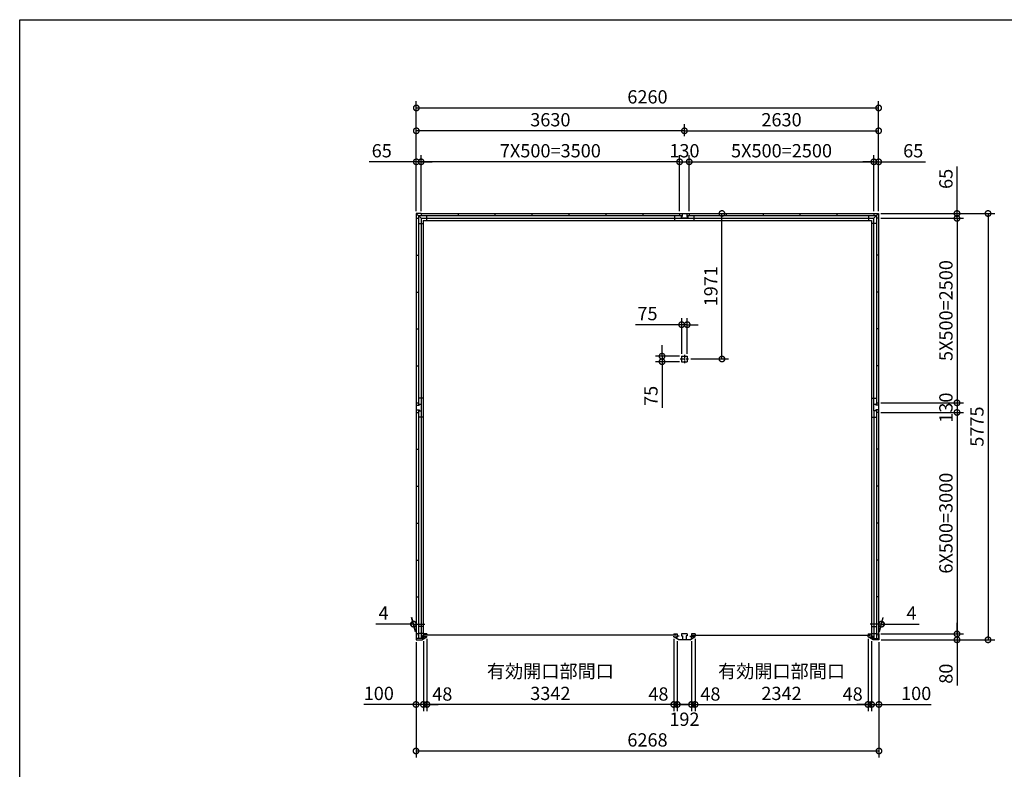
# Model space of a CAD drawing. Extents: x 0 to 24131, y -328 to 16658.
# Drawn here: x 0 to 13331, y 6504 to 16658 of the extents above; entities that cross this region are included whole.
import ezdxf

# ---------------------------------------------------------------- set-up
doc = ezdxf.new("R2010")
doc.units = 0
doc.header["$LTSCALE"] = 20
doc.header["$PDMODE"] = 3
doc.header["$PDSIZE"] = 2
doc.linetypes.add('CENTER', pattern=[2, 1.25, -0.25, 0.25, -0.25])
doc.layers.get('0').update_dxf_attribs({"linetype": 'CONTINUOUS'})
doc.layers.get('DEFPOINTS').update_dxf_attribs({"linetype": 'CONTINUOUS'})
for name, color, linetype in [('センター', 3, 'CENTER'), ('仕様書枠', 230, 'CONTINUOUS'), ('寸法', 4, 'CONTINUOUS'), ('部品1', 7, 'CONTINUOUS')]:
    doc.layers.add(name, color=color, linetype=linetype)
doc.styles.add('STYLE1', font='isocp.shx', dxfattribs={"bigfont": 'bigfont.shx'})
doc.dimstyles.new('INABA_S60G', dxfattribs={"dimscale": 60, "dimtxt": 3, "dimasz": 2.5, "dimexe": 1.5, "dimexo": 0.5, "dimgap": 1, "dimtad": 3, "dimdec": 1, "dimdsep": 46, "dimtxsty": 'STYLE1', "dimblk1": 'DOTSMALL', "dimblk2": 'DOTSMALL', "dimsah": 1, "dimcen": 0, "dimclrt": 7, "dimadec": 0, "dimazin": 0, "dimtfac": 1, "dimtdec": 4, "dimtix": 1, "dimtmove": 0, "dimatfit": 3, "dimldrblk": 'DOTSMALL', "dimfxl": 1, "dimtolj": 1, "dimtzin": 0, "dimarcsym": 0})

# ---------------------------------------------------------------- blocks, each defined once
blk = doc.blocks.new('_DOTSMALL')
at = {"color": 0, "linetype": 'ByBlock', "ltscale": 50, "const_width": 0.5}
blk.add_lwpolyline([(-0.0625, 0, 1), (0.0625, 0, 1)], format="xyb", close=True, dxfattribs=at)
blk = doc.blocks.new('*D18')
at = {"layer": 'DEFPOINTS', "color": 0, "ltscale": 50}
for p in [(9065, 14033), (9508, 14033), (9058, 12062)]:
    blk.add_point(p, dxfattribs=at)
at = {"layer": '寸法', "color": 0, "lineweight": -2, "ltscale": 50}
for p, q in [((9095, 14033), (9598, 14033)), ((9508, 12062), (9508, 14033)), ((9088, 12062), (9598, 12062))]:
    blk.add_line(p, q, dxfattribs=at)
at = {"layer": '寸法', "color": 0, "lineweight": -2, "ltscale": 50, "xscale": 150, "yscale": 150, "zscale": 150}
for p, rotation in [((9508, 14033), 90), ((9508, 12062), 270)]:
    blk.add_blockref('_DOTSMALL', p, dxfattribs=dict(at, rotation=rotation))
at = {"layer": '寸法', "color": 7, "ltscale": 50, "insert": (9358, 13048), "char_height": 180, "attachment_point": 5, "rotation": 90, "style": 'STYLE1'}
blk.add_mtext('\\A1;1971', dxfattribs=at)
blk = doc.blocks.new('*D19')
at = {"layer": 'DEFPOINTS', "color": 0, "ltscale": 50}
for p in [(8963, 12527), (8963, 12100), (9038, 12100)]:
    blk.add_point(p, dxfattribs=at)
at = {"layer": '寸法', "color": 0, "lineweight": -2, "ltscale": 50}
for p, q in [((8963, 12130), (8963, 12617)), ((9038, 12130), (9038, 12617)), ((8963, 12527), (8337, 12527)), ((9038, 12527), (8963, 12527)), ((9038, 12527), (9188, 12527))]:
    blk.add_line(p, q, dxfattribs=at)
at = {"layer": '寸法', "color": 0, "lineweight": -2, "ltscale": 50, "xscale": 150, "yscale": 150, "zscale": 150}
blk.add_blockref('_DOTSMALL', (8963, 12527), dxfattribs=at)
at = {"layer": '寸法', "color": 0, "lineweight": -2, "ltscale": 50, "xscale": 150, "yscale": 150, "zscale": 150, "rotation": 180}
blk.add_blockref('_DOTSMALL', (9038, 12527), dxfattribs=at)
at = {"layer": '寸法', "color": 7, "ltscale": 50, "insert": (8500, 12677), "char_height": 180, "attachment_point": 5, "style": 'STYLE1'}
blk.add_mtext('\\A1;75', dxfattribs=at)
blk = doc.blocks.new('*D20')
at = {"layer": 'DEFPOINTS', "color": 0, "ltscale": 50}
for p in [(8697, 12025), (8963, 12100), (8963, 12025)]:
    blk.add_point(p, dxfattribs=at)
at = {"layer": '寸法', "color": 0, "lineweight": -2, "ltscale": 50}
for p, q in [((8697, 12100), (8697, 12250)), ((8933, 12100), (8607, 12100)), ((8933, 12025), (8607, 12025)), ((8697, 12100), (8697, 12025)), ((8697, 12025), (8697, 11399))]:
    blk.add_line(p, q, dxfattribs=at)
at = {"layer": '寸法', "color": 0, "lineweight": -2, "ltscale": 50, "xscale": 150, "yscale": 150, "zscale": 150}
for p, rotation in [((8697, 12100), 270), ((8697, 12025), 90)]:
    blk.add_blockref('_DOTSMALL', p, dxfattribs=dict(at, rotation=rotation))
at = {"layer": '寸法', "color": 7, "ltscale": 50, "insert": (8547, 11562), "char_height": 180, "attachment_point": 5, "rotation": 90, "style": 'STYLE1'}
blk.add_mtext('\\A1;75', dxfattribs=at)
blk = doc.blocks.new('*D21')
at = {"layer": 'DEFPOINTS', "color": 0, "ltscale": 50}
for p in [(11630, 11338), (11634, 8338), (12691, 8338)]:
    blk.add_point(p, dxfattribs=at)
at = {"layer": '寸法', "color": 0, "lineweight": -2, "ltscale": 50}
for p, q in [((11660, 11338), (12781, 11338)), ((12691, 11338), (12691, 8338)), ((11664, 8338), (12781, 8338))]:
    blk.add_line(p, q, dxfattribs=at)
at = {"layer": '寸法', "color": 0, "lineweight": -2, "ltscale": 50, "xscale": 150, "yscale": 150, "zscale": 150}
for p, rotation in [((12691, 11338), 90), ((12691, 8338), 270)]:
    blk.add_blockref('_DOTSMALL', p, dxfattribs=dict(at, rotation=rotation))
at = {"layer": '寸法', "color": 7, "ltscale": 50, "insert": (12541, 9838), "char_height": 180, "attachment_point": 5, "rotation": 90, "style": 'STYLE1'}
blk.add_mtext('\\A1;6X500=3000', dxfattribs=at)
blk = doc.blocks.new('*D22')
at = {"layer": 'DEFPOINTS', "color": 0, "ltscale": 50}
for p in [(11630, 8338), (11634, 8258), (12691, 8258)]:
    blk.add_point(p, dxfattribs=at)
at = {"layer": '寸法', "color": 0, "lineweight": -2, "ltscale": 50}
for p, q in [((12691, 8338), (12691, 8488)), ((11660, 8338), (12781, 8338)), ((12691, 8338), (12691, 8258)), ((11664, 8258), (12781, 8258)), ((12691, 8258), (12691, 7640))]:
    blk.add_line(p, q, dxfattribs=at)
at = {"layer": '寸法', "color": 0, "lineweight": -2, "ltscale": 50, "xscale": 150, "yscale": 150, "zscale": 150}
for p, rotation in [((12691, 8338), 270), ((12691, 8258), 90)]:
    blk.add_blockref('_DOTSMALL', p, dxfattribs=dict(at, rotation=rotation))
at = {"layer": '寸法', "color": 7, "ltscale": 50, "insert": (12541, 7799), "char_height": 180, "attachment_point": 5, "rotation": 90, "style": 'STYLE1'}
blk.add_mtext('\\A1;80', dxfattribs=at)
blk = doc.blocks.new('*D23')
at = {"layer": 'DEFPOINTS', "color": 0, "ltscale": 50}
for p in [(11630, 11468), (11630, 11338), (12691, 11338)]:
    blk.add_point(p, dxfattribs=at)
at = {"layer": '寸法', "color": 0, "lineweight": -2, "ltscale": 50}
for p, q in [((11660, 11468), (12781, 11468)), ((12691, 11468), (12691, 11338)), ((11660, 11338), (12781, 11338))]:
    blk.add_line(p, q, dxfattribs=at)
at = {"layer": '寸法', "color": 0, "lineweight": -2, "ltscale": 50, "xscale": 150, "yscale": 150, "zscale": 150}
for p, rotation in [((12691, 11468), 90), ((12691, 11338), 270)]:
    blk.add_blockref('_DOTSMALL', p, dxfattribs=dict(at, rotation=rotation))
at = {"layer": '寸法', "color": 7, "ltscale": 50, "insert": (12541, 11403), "char_height": 180, "attachment_point": 5, "rotation": 90, "style": 'STYLE1'}
blk.add_mtext('\\A1;130', dxfattribs=at)
blk = doc.blocks.new('*D24')
at = {"layer": 'DEFPOINTS', "color": 0, "ltscale": 50}
for p in [(11630, 13968), (11630, 11468), (12691, 11468)]:
    blk.add_point(p, dxfattribs=at)
at = {"layer": '寸法', "color": 0, "lineweight": -2, "ltscale": 50}
for p, q in [((11660, 13968), (12781, 13968)), ((12691, 13968), (12691, 11468)), ((11660, 11468), (12781, 11468))]:
    blk.add_line(p, q, dxfattribs=at)
at = {"layer": '寸法', "color": 0, "lineweight": -2, "ltscale": 50, "xscale": 150, "yscale": 150, "zscale": 150}
for p, rotation in [((12691, 13968), 90), ((12691, 11468), 270)]:
    blk.add_blockref('_DOTSMALL', p, dxfattribs=dict(at, rotation=rotation))
at = {"layer": '寸法', "color": 7, "ltscale": 50, "insert": (12541, 12718), "char_height": 180, "attachment_point": 5, "rotation": 90, "style": 'STYLE1'}
blk.add_mtext('\\A1;5X500=2500', dxfattribs=at)
blk = doc.blocks.new('*D25')
at = {"layer": 'DEFPOINTS', "color": 0, "ltscale": 50}
for p in [(11630, 14033), (11630, 13968), (12691, 13968)]:
    blk.add_point(p, dxfattribs=at)
at = {"layer": '寸法', "color": 0, "lineweight": -2, "ltscale": 50}
for p, q in [((12691, 14033), (12691, 14670)), ((11660, 14033), (12781, 14033)), ((12691, 13968), (12691, 14033)), ((11660, 13968), (12781, 13968)), ((12691, 13968), (12691, 13818))]:
    blk.add_line(p, q, dxfattribs=at)
at = {"layer": '寸法', "color": 0, "lineweight": -2, "ltscale": 50, "xscale": 150, "yscale": 150, "zscale": 150}
for p, rotation in [((12691, 14033), 270), ((12691, 13968), 90)]:
    blk.add_blockref('_DOTSMALL', p, dxfattribs=dict(at, rotation=rotation))
at = {"layer": '寸法', "color": 7, "ltscale": 50, "insert": (12541, 14502), "char_height": 180, "attachment_point": 5, "rotation": 90, "style": 'STYLE1'}
blk.add_mtext('\\A1;65', dxfattribs=at)
blk = doc.blocks.new('*D26')
at = {"layer": 'DEFPOINTS', "color": 0, "ltscale": 50}
for p in [(11630, 14033), (11634, 8258), (13111, 8258)]:
    blk.add_point(p, dxfattribs=at)
at = {"layer": '寸法', "color": 0, "lineweight": -2, "ltscale": 50}
for p, q in [((11660, 14033), (13201, 14033)), ((13111, 14033), (13111, 8258)), ((11664, 8258), (13201, 8258))]:
    blk.add_line(p, q, dxfattribs=at)
at = {"layer": '寸法', "color": 0, "lineweight": -2, "ltscale": 50, "xscale": 150, "yscale": 150, "zscale": 150}
for p, rotation in [((13111, 14033), 90), ((13111, 8258), 270)]:
    blk.add_blockref('_DOTSMALL', p, dxfattribs=dict(at, rotation=rotation))
at = {"layer": '寸法', "color": 7, "ltscale": 50, "insert": (12961, 11146), "char_height": 180, "attachment_point": 5, "rotation": 90, "style": 'STYLE1'}
blk.add_mtext('\\A1;5775', dxfattribs=at)
blk = doc.blocks.new('*D27')
at = {"layer": 'DEFPOINTS', "color": 0, "ltscale": 50}
for p in [(11630, 15463), (5370, 14033), (11630, 14033)]:
    blk.add_point(p, dxfattribs=at)
at = {"layer": '寸法', "color": 0, "lineweight": -2, "ltscale": 50}
for p, q in [((5370, 14063), (5370, 15553)), ((11630, 14063), (11630, 15553)), ((5370, 15463), (11630, 15463))]:
    blk.add_line(p, q, dxfattribs=at)
at = {"layer": '寸法', "color": 0, "lineweight": -2, "ltscale": 50, "xscale": 150, "yscale": 150, "zscale": 150, "rotation": 180}
blk.add_blockref('_DOTSMALL', (5370, 15463), dxfattribs=at)
at = {"layer": '寸法', "color": 0, "lineweight": -2, "ltscale": 50, "xscale": 150, "yscale": 150, "zscale": 150}
blk.add_blockref('_DOTSMALL', (11630, 15463), dxfattribs=at)
at = {"layer": '寸法', "color": 7, "ltscale": 50, "insert": (8500, 15613), "char_height": 180, "attachment_point": 5, "style": 'STYLE1'}
blk.add_mtext('\\A1;6260', dxfattribs=at)
blk = doc.blocks.new('*D28')
at = {"layer": 'DEFPOINTS', "color": 0, "ltscale": 50}
for p in [(9065, 14733), (8935, 14033), (9065, 14033)]:
    blk.add_point(p, dxfattribs=at)
at = {"layer": '寸法', "color": 0, "lineweight": -2, "ltscale": 50}
for p, q in [((8935, 14063), (8935, 14823)), ((9065, 14063), (9065, 14823)), ((8935, 14733), (9065, 14733))]:
    blk.add_line(p, q, dxfattribs=at)
at = {"layer": '寸法', "color": 0, "lineweight": -2, "ltscale": 50, "xscale": 150, "yscale": 150, "zscale": 150, "rotation": 180}
blk.add_blockref('_DOTSMALL', (8935, 14733), dxfattribs=at)
at = {"layer": '寸法', "color": 0, "lineweight": -2, "ltscale": 50, "xscale": 150, "yscale": 150, "zscale": 150}
blk.add_blockref('_DOTSMALL', (9065, 14733), dxfattribs=at)
at = {"layer": '寸法', "color": 7, "ltscale": 50, "insert": (9000, 14883), "char_height": 180, "attachment_point": 5, "style": 'STYLE1'}
blk.add_mtext('\\A1;130', dxfattribs=at)
blk = doc.blocks.new('*D29')
at = {"layer": 'DEFPOINTS', "color": 0, "ltscale": 50}
for p in [(11630, 15153), (9000, 15049), (11630, 14033)]:
    blk.add_point(p, dxfattribs=at)
at = {"layer": '寸法', "color": 0, "lineweight": -2, "ltscale": 50}
for p, q in [((9000, 15079), (9000, 15243)), ((11630, 14063), (11630, 15243)), ((9000, 15153), (11630, 15153))]:
    blk.add_line(p, q, dxfattribs=at)
at = {"layer": '寸法', "color": 0, "lineweight": -2, "ltscale": 50, "xscale": 150, "yscale": 150, "zscale": 150, "rotation": 180}
blk.add_blockref('_DOTSMALL', (9000, 15153), dxfattribs=at)
at = {"layer": '寸法', "color": 0, "lineweight": -2, "ltscale": 50, "xscale": 150, "yscale": 150, "zscale": 150}
blk.add_blockref('_DOTSMALL', (11630, 15153), dxfattribs=at)
at = {"layer": '寸法', "color": 7, "ltscale": 50, "insert": (10315, 15303), "char_height": 180, "attachment_point": 5, "style": 'STYLE1'}
blk.add_mtext('\\A1;2630', dxfattribs=at)
blk = doc.blocks.new('*D30')
at = {"layer": 'DEFPOINTS', "color": 0, "ltscale": 50}
for p in [(11630, 14733), (11565, 14033), (11630, 14033)]:
    blk.add_point(p, dxfattribs=at)
at = {"layer": '寸法', "color": 0, "lineweight": -2, "ltscale": 50}
for p, q in [((11565, 14063), (11565, 14823)), ((11630, 14063), (11630, 14823)), ((11565, 14733), (11415, 14733)), ((11565, 14733), (11630, 14733)), ((11630, 14733), (12266, 14733))]:
    blk.add_line(p, q, dxfattribs=at)
at = {"layer": '寸法', "color": 0, "lineweight": -2, "ltscale": 50, "xscale": 150, "yscale": 150, "zscale": 150}
blk.add_blockref('_DOTSMALL', (11565, 14733), dxfattribs=at)
at = {"layer": '寸法', "color": 0, "lineweight": -2, "ltscale": 50, "xscale": 150, "yscale": 150, "zscale": 150, "rotation": 180}
blk.add_blockref('_DOTSMALL', (11630, 14733), dxfattribs=at)
at = {"layer": '寸法', "color": 7, "ltscale": 50, "insert": (12098, 14883), "char_height": 180, "attachment_point": 5, "style": 'STYLE1'}
blk.add_mtext('\\A1;65', dxfattribs=at)
blk = doc.blocks.new('*D31')
at = {"layer": 'DEFPOINTS', "color": 0, "ltscale": 50}
for p in [(11565, 14733), (9065, 14033), (11565, 14033)]:
    blk.add_point(p, dxfattribs=at)
at = {"layer": '寸法', "color": 0, "lineweight": -2, "ltscale": 50}
for p, q in [((9065, 14063), (9065, 14823)), ((11565, 14063), (11565, 14823)), ((9065, 14733), (11565, 14733))]:
    blk.add_line(p, q, dxfattribs=at)
at = {"layer": '寸法', "color": 0, "lineweight": -2, "ltscale": 50, "xscale": 150, "yscale": 150, "zscale": 150, "rotation": 180}
blk.add_blockref('_DOTSMALL', (9065, 14733), dxfattribs=at)
at = {"layer": '寸法', "color": 0, "lineweight": -2, "ltscale": 50, "xscale": 150, "yscale": 150, "zscale": 150}
blk.add_blockref('_DOTSMALL', (11565, 14733), dxfattribs=at)
at = {"layer": '寸法', "color": 7, "ltscale": 50, "insert": (10315, 14883), "char_height": 180, "attachment_point": 5, "style": 'STYLE1'}
blk.add_mtext('\\A1;5X500=2500', dxfattribs=at)
blk = doc.blocks.new('*D32')
at = {"layer": 'DEFPOINTS', "color": 0, "ltscale": 50}
for p in [(9144, 8299), (11486, 8299), (11486, 7382)]:
    blk.add_point(p, dxfattribs=at)
at = {"layer": '寸法', "color": 0, "lineweight": -2, "ltscale": 50}
for p, q in [((9144, 8269), (9144, 7292)), ((11486, 8269), (11486, 7292)), ((9144, 7382), (11486, 7382))]:
    blk.add_line(p, q, dxfattribs=at)
at = {"layer": '寸法', "color": 0, "lineweight": -2, "ltscale": 50, "xscale": 150, "yscale": 150, "zscale": 150, "rotation": 180}
blk.add_blockref('_DOTSMALL', (9144, 7382), dxfattribs=at)
at = {"layer": '寸法', "color": 0, "lineweight": -2, "ltscale": 50, "xscale": 150, "yscale": 150, "zscale": 150}
blk.add_blockref('_DOTSMALL', (11486, 7382), dxfattribs=at)
at = {"layer": '寸法', "color": 7, "ltscale": 50, "insert": (10315, 7682), "char_height": 180, "attachment_point": 5, "style": 'STYLE1'}
blk.add_mtext('\\A1;有効開口部間口\\P2342', dxfattribs=at)
blk = doc.blocks.new('*D33')
at = {"layer": 'DEFPOINTS', "color": 0, "ltscale": 50}
for p in [(11534, 8271), (11634, 8258), (11634, 7382)]:
    blk.add_point(p, dxfattribs=at)
at = {"layer": '寸法', "color": 0, "lineweight": -2, "ltscale": 50}
for p, q in [((11534, 8241), (11534, 7292)), ((11634, 8228), (11634, 7292)), ((11534, 7382), (11384, 7382)), ((11534, 7382), (11634, 7382)), ((11634, 7382), (12342, 7382))]:
    blk.add_line(p, q, dxfattribs=at)
at = {"layer": '寸法', "color": 0, "lineweight": -2, "ltscale": 50, "xscale": 150, "yscale": 150, "zscale": 150}
blk.add_blockref('_DOTSMALL', (11534, 7382), dxfattribs=at)
at = {"layer": '寸法', "color": 0, "lineweight": -2, "ltscale": 50, "xscale": 150, "yscale": 150, "zscale": 150, "rotation": 180}
blk.add_blockref('_DOTSMALL', (11634, 7382), dxfattribs=at)
at = {"layer": '寸法', "color": 7, "ltscale": 50, "insert": (12138, 7532), "char_height": 180, "attachment_point": 5, "style": 'STYLE1'}
blk.add_mtext('\\A1;100', dxfattribs=at)
blk = doc.blocks.new('*D34')
at = {"layer": 'DEFPOINTS', "color": 0, "ltscale": 50}
for p in [(5366, 8258), (11634, 8258), (11634, 6752)]:
    blk.add_point(p, dxfattribs=at)
at = {"layer": '寸法', "color": 0, "lineweight": -2, "ltscale": 50}
for p, q in [((5366, 8228), (5366, 6662)), ((11634, 8228), (11634, 6662)), ((5366, 6752), (11634, 6752))]:
    blk.add_line(p, q, dxfattribs=at)
at = {"layer": '寸法', "color": 0, "lineweight": -2, "ltscale": 50, "xscale": 150, "yscale": 150, "zscale": 150, "rotation": 180}
blk.add_blockref('_DOTSMALL', (5366, 6752), dxfattribs=at)
at = {"layer": '寸法', "color": 0, "lineweight": -2, "ltscale": 50, "xscale": 150, "yscale": 150, "zscale": 150}
blk.add_blockref('_DOTSMALL', (11634, 6752), dxfattribs=at)
at = {"layer": '寸法', "color": 7, "ltscale": 50, "insert": (8500, 6902), "char_height": 180, "attachment_point": 5, "style": 'STYLE1'}
blk.add_mtext('\\A1;6268', dxfattribs=at)
blk = doc.blocks.new('*D35')
at = {"layer": 'DEFPOINTS', "color": 0, "ltscale": 50}
for p in [(11669, 8470), (11630, 8338), (11634, 8338)]:
    blk.add_point(p, dxfattribs=at)
at = {"layer": '寸法', "color": 0, "lineweight": -2, "ltscale": 50}
for p, q in [((11638, 8368), (11689, 8560)), ((11642, 8368), (11693, 8560)), ((11665, 8470), (11515, 8470)), ((11665, 8470), (11669, 8470)), ((11669, 8470), (12179, 8470))]:
    blk.add_line(p, q, dxfattribs=at)
at = {"layer": '寸法', "color": 0, "lineweight": -2, "ltscale": 50, "xscale": 150, "yscale": 150, "zscale": 150}
blk.add_blockref('_DOTSMALL', (11665, 8470), dxfattribs=at)
at = {"layer": '寸法', "color": 0, "lineweight": -2, "ltscale": 50, "xscale": 150, "yscale": 150, "zscale": 150, "rotation": 180}
blk.add_blockref('_DOTSMALL', (11669, 8470), dxfattribs=at)
at = {"layer": '寸法', "color": 7, "ltscale": 50, "insert": (12074, 8620), "char_height": 180, "attachment_point": 5, "style": 'STYLE1'}
blk.add_mtext('\\A1;4', dxfattribs=at)
blk = doc.blocks.new('*D36')
at = {"layer": 'DEFPOINTS', "color": 0, "ltscale": 50}
for p in [(5466, 8271), (5514, 8299), (5514, 7382)]:
    blk.add_point(p, dxfattribs=at)
at = {"layer": '寸法', "color": 0, "lineweight": -2, "ltscale": 50}
for p, q in [((5514, 8269), (5514, 7292)), ((5466, 8241), (5466, 7292)), ((5466, 7382), (5316, 7382)), ((5466, 7382), (5514, 7382)), ((5514, 7382), (5664, 7382))]:
    blk.add_line(p, q, dxfattribs=at)
at = {"layer": '寸法', "color": 0, "lineweight": -2, "ltscale": 50, "xscale": 150, "yscale": 150, "zscale": 150}
blk.add_blockref('_DOTSMALL', (5466, 7382), dxfattribs=at)
at = {"layer": '寸法', "color": 0, "lineweight": -2, "ltscale": 50, "xscale": 150, "yscale": 150, "zscale": 150, "rotation": 180}
blk.add_blockref('_DOTSMALL', (5514, 7382), dxfattribs=at)
at = {"layer": '寸法', "color": 7, "ltscale": 50, "insert": (5722, 7524), "char_height": 180, "attachment_point": 5, "style": 'STYLE1'}
blk.add_mtext('\\A1;48', dxfattribs=at)
blk = doc.blocks.new('*D37')
at = {"layer": 'DEFPOINTS', "color": 0, "ltscale": 50}
for p in [(8856, 8299), (8904, 8271), (8856, 7382)]:
    blk.add_point(p, dxfattribs=at)
at = {"layer": '寸法', "color": 0, "lineweight": -2, "ltscale": 50}
for p, q in [((8856, 8269), (8856, 7292)), ((8904, 8241), (8904, 7292)), ((8856, 7382), (8706, 7382)), ((8904, 7382), (8856, 7382)), ((8904, 7382), (9054, 7382))]:
    blk.add_line(p, q, dxfattribs=at)
at = {"layer": '寸法', "color": 0, "lineweight": -2, "ltscale": 50, "xscale": 150, "yscale": 150, "zscale": 150}
blk.add_blockref('_DOTSMALL', (8856, 7382), dxfattribs=at)
at = {"layer": '寸法', "color": 0, "lineweight": -2, "ltscale": 50, "xscale": 150, "yscale": 150, "zscale": 150, "rotation": 180}
blk.add_blockref('_DOTSMALL', (8904, 7382), dxfattribs=at)
at = {"layer": '寸法', "color": 7, "ltscale": 50, "insert": (8648, 7524), "char_height": 180, "attachment_point": 5, "style": 'STYLE1'}
blk.add_mtext('\\A1;48', dxfattribs=at)
blk = doc.blocks.new('*D38')
at = {"layer": 'DEFPOINTS', "color": 0, "ltscale": 50}
for p in [(9096, 8271), (9144, 8299), (9144, 7382)]:
    blk.add_point(p, dxfattribs=at)
at = {"layer": '寸法', "color": 0, "lineweight": -2, "ltscale": 50}
for p, q in [((9144, 8269), (9144, 7292)), ((9096, 8241), (9096, 7292)), ((9096, 7382), (8946, 7382)), ((9096, 7382), (9144, 7382)), ((9144, 7382), (9294, 7382))]:
    blk.add_line(p, q, dxfattribs=at)
at = {"layer": '寸法', "color": 0, "lineweight": -2, "ltscale": 50, "xscale": 150, "yscale": 150, "zscale": 150}
blk.add_blockref('_DOTSMALL', (9096, 7382), dxfattribs=at)
at = {"layer": '寸法', "color": 0, "lineweight": -2, "ltscale": 50, "xscale": 150, "yscale": 150, "zscale": 150, "rotation": 180}
blk.add_blockref('_DOTSMALL', (9144, 7382), dxfattribs=at)
at = {"layer": '寸法', "color": 7, "ltscale": 50, "insert": (9352, 7524), "char_height": 180, "attachment_point": 5, "style": 'STYLE1'}
blk.add_mtext('\\A1;48', dxfattribs=at)
blk = doc.blocks.new('*D39')
at = {"layer": 'DEFPOINTS', "color": 0, "ltscale": 50}
for p in [(8904, 8271), (9096, 8271), (8904, 7382)]:
    blk.add_point(p, dxfattribs=at)
at = {"layer": '寸法', "color": 0, "lineweight": -2, "ltscale": 50}
for p, q in [((8904, 8241), (8904, 7292)), ((9096, 8241), (9096, 7292)), ((9096, 7382), (8904, 7382))]:
    blk.add_line(p, q, dxfattribs=at)
at = {"layer": '寸法', "color": 0, "lineweight": -2, "ltscale": 50, "xscale": 150, "yscale": 150, "zscale": 150, "rotation": 180}
blk.add_blockref('_DOTSMALL', (8904, 7382), dxfattribs=at)
at = {"layer": '寸法', "color": 0, "lineweight": -2, "ltscale": 50, "xscale": 150, "yscale": 150, "zscale": 150}
blk.add_blockref('_DOTSMALL', (9096, 7382), dxfattribs=at)
at = {"layer": '寸法', "color": 7, "ltscale": 50, "insert": (9000, 7182), "char_height": 180, "attachment_point": 5, "style": 'STYLE1'}
blk.add_mtext('\\A1;192', dxfattribs=at)
blk = doc.blocks.new('*D40')
at = {"layer": 'DEFPOINTS', "color": 0, "ltscale": 50}
for p in [(11486, 8299), (11534, 8271), (11486, 7382)]:
    blk.add_point(p, dxfattribs=at)
at = {"layer": '寸法', "color": 0, "lineweight": -2, "ltscale": 50}
for p, q in [((11486, 8269), (11486, 7292)), ((11534, 8241), (11534, 7292)), ((11486, 7382), (11336, 7382)), ((11534, 7382), (11486, 7382)), ((11534, 7382), (11684, 7382))]:
    blk.add_line(p, q, dxfattribs=at)
at = {"layer": '寸法', "color": 0, "lineweight": -2, "ltscale": 50, "xscale": 150, "yscale": 150, "zscale": 150}
blk.add_blockref('_DOTSMALL', (11486, 7382), dxfattribs=at)
at = {"layer": '寸法', "color": 0, "lineweight": -2, "ltscale": 50, "xscale": 150, "yscale": 150, "zscale": 150, "rotation": 180}
blk.add_blockref('_DOTSMALL', (11534, 7382), dxfattribs=at)
at = {"layer": '寸法', "color": 7, "ltscale": 50, "insert": (11278, 7524), "char_height": 180, "attachment_point": 5, "style": 'STYLE1'}
blk.add_mtext('\\A1;48', dxfattribs=at)
blk = doc.blocks.new('*D41')
at = {"layer": 'DEFPOINTS', "color": 0, "ltscale": 50}
for p in [(5370, 15153), (5370, 15049), (9000, 15049)]:
    blk.add_point(p, dxfattribs=at)
at = {"layer": '寸法', "color": 0, "lineweight": -2, "ltscale": 50}
for p, q in [((5370, 15079), (5370, 15243)), ((9000, 15079), (9000, 15243)), ((9000, 15153), (5370, 15153))]:
    blk.add_line(p, q, dxfattribs=at)
at = {"layer": '寸法', "color": 0, "lineweight": -2, "ltscale": 50, "xscale": 150, "yscale": 150, "zscale": 150, "rotation": 180}
blk.add_blockref('_DOTSMALL', (5370, 15153), dxfattribs=at)
at = {"layer": '寸法', "color": 0, "lineweight": -2, "ltscale": 50, "xscale": 150, "yscale": 150, "zscale": 150}
blk.add_blockref('_DOTSMALL', (9000, 15153), dxfattribs=at)
at = {"layer": '寸法', "color": 7, "ltscale": 50, "insert": (7185, 15303), "char_height": 180, "attachment_point": 5, "style": 'STYLE1'}
blk.add_mtext('\\A1;3630', dxfattribs=at)
blk = doc.blocks.new('*D42')
at = {"layer": 'DEFPOINTS', "color": 0, "ltscale": 50}
for p in [(5514, 8299), (8856, 8299), (5514, 7382)]:
    blk.add_point(p, dxfattribs=at)
at = {"layer": '寸法', "color": 0, "lineweight": -2, "ltscale": 50}
for p, q in [((5514, 8269), (5514, 7292)), ((8856, 8269), (8856, 7292)), ((8856, 7382), (5514, 7382))]:
    blk.add_line(p, q, dxfattribs=at)
at = {"layer": '寸法', "color": 0, "lineweight": -2, "ltscale": 50, "xscale": 150, "yscale": 150, "zscale": 150, "rotation": 180}
blk.add_blockref('_DOTSMALL', (5514, 7382), dxfattribs=at)
at = {"layer": '寸法', "color": 0, "lineweight": -2, "ltscale": 50, "xscale": 150, "yscale": 150, "zscale": 150}
blk.add_blockref('_DOTSMALL', (8856, 7382), dxfattribs=at)
at = {"layer": '寸法', "color": 7, "ltscale": 50, "insert": (7185, 7682), "char_height": 180, "attachment_point": 5, "style": 'STYLE1'}
blk.add_mtext('\\A1;有効開口部間口\\P3342', dxfattribs=at)
blk = doc.blocks.new('*D43')
at = {"layer": 'DEFPOINTS', "color": 0, "ltscale": 50}
for p in [(5435, 14733), (5435, 14033), (8935, 14033)]:
    blk.add_point(p, dxfattribs=at)
at = {"layer": '寸法', "color": 0, "lineweight": -2, "ltscale": 50}
for p, q in [((5435, 14063), (5435, 14823)), ((8935, 14063), (8935, 14823)), ((8935, 14733), (5435, 14733))]:
    blk.add_line(p, q, dxfattribs=at)
at = {"layer": '寸法', "color": 0, "lineweight": -2, "ltscale": 50, "xscale": 150, "yscale": 150, "zscale": 150, "rotation": 180}
blk.add_blockref('_DOTSMALL', (5435, 14733), dxfattribs=at)
at = {"layer": '寸法', "color": 0, "lineweight": -2, "ltscale": 50, "xscale": 150, "yscale": 150, "zscale": 150}
blk.add_blockref('_DOTSMALL', (8935, 14733), dxfattribs=at)
at = {"layer": '寸法', "color": 7, "ltscale": 50, "insert": (7185, 14883), "char_height": 180, "attachment_point": 5, "style": 'STYLE1'}
blk.add_mtext('\\A1;7X500=3500', dxfattribs=at)
blk = doc.blocks.new('*D44')
at = {"layer": 'DEFPOINTS', "color": 0, "ltscale": 50}
for p in [(5370, 14733), (5370, 14033), (5435, 14033)]:
    blk.add_point(p, dxfattribs=at)
at = {"layer": '寸法', "color": 0, "lineweight": -2, "ltscale": 50}
for p, q in [((5370, 14063), (5370, 14823)), ((5435, 14063), (5435, 14823)), ((5370, 14733), (4734, 14733)), ((5435, 14733), (5370, 14733)), ((5435, 14733), (5585, 14733))]:
    blk.add_line(p, q, dxfattribs=at)
at = {"layer": '寸法', "color": 0, "lineweight": -2, "ltscale": 50, "xscale": 150, "yscale": 150, "zscale": 150}
blk.add_blockref('_DOTSMALL', (5370, 14733), dxfattribs=at)
at = {"layer": '寸法', "color": 0, "lineweight": -2, "ltscale": 50, "xscale": 150, "yscale": 150, "zscale": 150, "rotation": 180}
blk.add_blockref('_DOTSMALL', (5435, 14733), dxfattribs=at)
at = {"layer": '寸法', "color": 7, "ltscale": 50, "insert": (4902, 14883), "char_height": 180, "attachment_point": 5, "style": 'STYLE1'}
blk.add_mtext('\\A1;65', dxfattribs=at)
blk = doc.blocks.new('*D45')
at = {"layer": 'DEFPOINTS', "color": 0, "ltscale": 50}
for p in [(5466, 8271), (5366, 8258), (5366, 7382)]:
    blk.add_point(p, dxfattribs=at)
at = {"layer": '寸法', "color": 0, "lineweight": -2, "ltscale": 50}
for p, q in [((5366, 8228), (5366, 7292)), ((5466, 8241), (5466, 7292)), ((5366, 7382), (4658, 7382)), ((5466, 7382), (5366, 7382)), ((5466, 7382), (5616, 7382))]:
    blk.add_line(p, q, dxfattribs=at)
at = {"layer": '寸法', "color": 0, "lineweight": -2, "ltscale": 50, "xscale": 150, "yscale": 150, "zscale": 150}
blk.add_blockref('_DOTSMALL', (5366, 7382), dxfattribs=at)
at = {"layer": '寸法', "color": 0, "lineweight": -2, "ltscale": 50, "xscale": 150, "yscale": 150, "zscale": 150, "rotation": 180}
blk.add_blockref('_DOTSMALL', (5466, 7382), dxfattribs=at)
at = {"layer": '寸法', "color": 7, "ltscale": 50, "insert": (4862, 7532), "char_height": 180, "attachment_point": 5, "style": 'STYLE1'}
blk.add_mtext('\\A1;100', dxfattribs=at)
blk = doc.blocks.new('*D46')
at = {"layer": 'DEFPOINTS', "color": 0, "ltscale": 50}
for p in [(5331, 8470), (5366, 8338), (5370, 8338)]:
    blk.add_point(p, dxfattribs=at)
at = {"layer": '寸法', "color": 0, "lineweight": -2, "ltscale": 50}
for p, q in [((5358, 8368), (5307, 8560)), ((5362, 8368), (5311, 8560)), ((5331, 8470), (4821, 8470)), ((5335, 8470), (5331, 8470)), ((5335, 8470), (5485, 8470))]:
    blk.add_line(p, q, dxfattribs=at)
at = {"layer": '寸法', "color": 0, "lineweight": -2, "ltscale": 50, "xscale": 150, "yscale": 150, "zscale": 150}
blk.add_blockref('_DOTSMALL', (5331, 8470), dxfattribs=at)
at = {"layer": '寸法', "color": 0, "lineweight": -2, "ltscale": 50, "xscale": 150, "yscale": 150, "zscale": 150, "rotation": 180}
blk.add_blockref('_DOTSMALL', (5335, 8470), dxfattribs=at)
at = {"layer": '寸法', "color": 7, "ltscale": 50, "insert": (4926, 8620), "char_height": 180, "attachment_point": 5, "style": 'STYLE1'}
blk.add_mtext('\\A1;4', dxfattribs=at)

msp = doc.modelspace()

# ---------------------------------------------------------------- linework, layer by layer
at = {"layer": 'センター', "ltscale": 2}
for p, q in [((8942.51, 12062.4), (9057.51, 12062.4)), ((9000.01, 12119.9), (9000.01, 12004.9))]:
    msp.add_line(p, q, dxfattribs=at)
at = {"layer": '仕様書枠', "ltscale": 50}
for p, q in [((0, 16658.4), (24130.8, 16658.4)), ((0, 0), (0, 16658.4))]:
    msp.add_line(p, q, dxfattribs=at)
at = {"layer": '部品1', "ltscale": 50}
for p, q in [((5370.01, 14033.4), (5370.01, 13968.4)), ((5435.01, 14033.4), (5370.01, 14033.4)), ((5370.01, 14033.4), (5435.01, 13968.4)), ((5398.01, 14005.4), (5398.01, 11435.4)), ((5398.01, 14005.4), (8968.01, 14005.4)), ((5435.01, 14033.4), (5435.01, 14005.4)), ((5435.01, 14033.4), (9065.01, 14033.4)), ((5506.51, 14005.4), (5506.51, 13938.4)), ((5935.01, 14033.4), (5935.01, 14005.4)), ((6435.01, 14033.4), (6435.01, 14005.4)), ((6935.01, 14033.4), (6935.01, 14005.4)), ((7435.01, 14033.4), (7435.01, 14005.4)), ((7935.01, 14033.4), (7935.01, 14005.4)), ((8435.01, 14033.4), (8435.01, 14005.4)), ((8870.01, 13938.4), (8870.01, 14005.4)), ((8935.01, 14033.4), (9065.01, 14033.4)), ((8935.01, 14033.4), (8935.01, 14005.4)), ((8955.01, 14005.4), (8955.01, 13993.4)), ((8968.01, 14033.4), (8968.01, 13993.4)), ((9032.01, 14033.4), (9032.01, 13993.4)), ((9032.01, 14005.4), (11602.01, 14005.4)), ((9045.01, 14005.4), (9045.01, 13993.4)), ((9065.01, 14033.4), (9065.01, 14005.4)), ((9065.01, 14033.4), (11565.01, 14033.4)), ((9065.01, 14033.4), (9065.01, 14005.4)), ((9130.01, 13938.4), (9130.01, 14005.4)), ((9130.01, 13938.4), (9130.01, 14005.4)), ((9565.01, 14033.4), (9565.01, 14005.4)), ((10065.01, 14033.4), (10065.01, 14005.4)), ((10565.01, 14033.4), (10565.01, 14005.4)), ((11065.01, 14033.4), (11065.01, 14005.4)), ((11493.51, 14003.9), (11493.51, 13938.4)), ((11565.01, 14033.4), (11630.01, 14033.4)), ((11565.01, 14033.4), (11565.01, 14005.4)), ((11630.01, 14033.4), (11565.01, 13968.4)), ((11602.01, 14005.4), (11602.01, 11435.4)), ((11630.01, 14033.4), (11630.01, 13968.4)), ((5370.01, 13968.4), (5370.01, 11468.4)), ((5370.01, 13968.4), (5398.01, 13968.4)), ((5370.01, 13968.4), (5398.01, 13968.4)), ((5398.01, 13896.9), (5465.01, 13896.9)), ((5435.01, 13968.4), (5435.01, 11448.4)), ((5435.01, 13968.4), (5435.01, 11448.4)), ((5435.01, 13968.4), (9130.01, 13968.4)), ((5465.01, 13938.4), (5465.01, 8311.9)), ((5465.01, 13938.4), (9130.01, 13938.4)), ((8955.01, 13993.4), (8968.01, 13993.4)), ((8955.01, 13993.4), (8955.01, 13968.4)), ((9045.01, 13968.4), (8955.01, 13968.4)), ((9032.01, 13993.4), (9045.01, 13993.4)), ((9045.01, 13993.4), (9045.01, 13968.4)), ((9130.01, 13968.4), (11565.01, 13968.4)), ((9130.01, 13938.4), (11535.01, 13938.4)), ((11535.01, 13938.4), (11535.01, 8311.9)), ((11602.01, 13896.9), (11535.01, 13896.9)), ((11565.01, 11448.4), (11565.01, 13968.4)), ((11630.01, 13968.4), (11602.01, 13968.4)), ((11630.01, 13968.4), (11602.01, 13968.4)), ((11630.01, 13968.4), (11630.01, 11468.4)), ((5370.01, 13468.4), (5398.01, 13468.4)), ((5370.01, 13468.4), (5398.01, 13468.4)), ((11630.01, 13468.4), (11602.01, 13468.4)), ((11630.01, 13468.4), (11602.01, 13468.4)), ((5370.01, 12968.4), (5398.01, 12968.4)), ((5370.01, 12968.4), (5398.01, 12968.4)), ((11630.01, 12968.4), (11602.01, 12968.4)), ((11630.01, 12968.4), (11602.01, 12968.4)), ((5370.01, 12468.4), (5398.01, 12468.4)), ((5370.01, 12468.4), (5398.01, 12468.4)), ((11630.01, 12468.4), (11602.01, 12468.4)), ((11630.01, 12468.4), (11602.01, 12468.4)), ((8962.51, 12099.9), (8962.51, 12024.9)), ((8962.51, 12099.9), (9037.51, 12099.9)), ((8962.51, 12024.9), (9037.51, 12024.9)), ((9037.51, 12099.9), (9037.51, 12024.9)), ((5370.01, 11968.4), (5398.01, 11968.4)), ((5370.01, 11968.4), (5398.01, 11968.4)), ((11630.01, 11968.4), (11602.01, 11968.4)), ((11630.01, 11968.4), (11602.01, 11968.4)), ((5370.01, 11468.4), (5398.01, 11468.4)), ((5370.01, 11468.4), (5370.01, 11338.4)), ((5465.01, 11533.4), (5398.01, 11533.4)), ((11535.01, 11533.4), (11600.51, 11533.4)), ((11602.01, 11468.4), (11630.01, 11468.4)), ((11630.01, 11468.4), (11630.01, 11338.4)), ((5370.01, 11435.4), (5410.01, 11435.4)), ((5370.01, 11371.4), (5410.01, 11371.4)), ((5370.01, 11338.4), (5398.01, 11338.4)), ((5370.01, 11338.4), (5370.01, 8273.9)), ((5398.01, 11448.4), (5410.01, 11448.4)), ((5398.01, 11371.4), (5398.01, 8273.9)), ((5398.01, 11358.4), (5410.01, 11358.4)), ((5410.01, 11448.4), (5435.01, 11448.4)), ((5410.01, 11448.4), (5410.01, 11435.4)), ((5410.01, 11371.4), (5410.01, 11358.4)), ((5410.01, 11358.4), (5435.01, 11358.4)), ((5435.01, 11448.4), (5435.01, 11358.4)), ((5435.01, 11358.4), (5435.01, 8338.4)), ((5435.01, 11358.4), (5435.01, 8273.9)), ((11565.01, 11448.4), (11590.01, 11448.4)), ((11565.01, 11358.4), (11565.01, 11448.4)), ((11565.01, 11358.4), (11565.01, 10933.4)), ((11565.01, 11358.4), (11565.01, 10933.4)), ((11590.01, 11358.4), (11565.01, 11358.4)), ((11565.01, 11358.4), (11565.01, 8338.4)), ((11565.01, 11358.4), (11565.01, 8273.9)), ((11602.01, 11358.4), (11565.01, 11358.4)), ((11590.01, 11448.4), (11590.01, 11435.4)), ((11602.01, 11448.4), (11590.01, 11448.4)), ((11630.01, 11435.4), (11590.01, 11435.4)), ((11590.01, 11371.4), (11590.01, 11358.4)), ((11630.01, 11371.4), (11590.01, 11371.4)), ((11602.01, 11371.4), (11602.01, 8273.9)), ((11630.01, 11338.4), (11602.01, 11338.4)), ((11630.01, 11338.4), (11630.01, 8273.9)), ((5465.01, 11273.4), (5398.01, 11273.4)), ((11535.01, 11273.4), (11602.01, 11273.4)), ((5370.01, 10838.4), (5398.01, 10838.4)), ((11630.01, 10838.4), (11602.01, 10838.4)), ((5370.01, 10338.4), (5398.01, 10338.4)), ((11630.01, 10338.4), (11602.01, 10338.4)), ((5370.01, 9838.4), (5398.01, 9838.4)), ((11630.01, 9838.4), (11602.01, 9838.4)), ((5370.01, 9338.4), (5398.01, 9338.4)), ((11630.01, 9338.4), (11602.01, 9338.4)), ((5370.01, 8838.4), (5398.01, 8838.4)), ((11630.01, 8838.4), (11602.01, 8838.4)), ((5465.01, 8436.9), (5398.01, 8436.9)), ((11535.01, 8436.9), (11602.01, 8436.9)), ((5396.01, 8338.4), (5366.01, 8338.4)), ((5366.01, 8338.4), (5366.01, 8258.4)), ((5455.51, 8273.9), (5366.01, 8273.9)), ((5396.01, 8338.4), (5396.01, 8316.4)), ((5465.01, 8341.9), (5398.01, 8341.9)), ((5466.01, 8309.4), (5443.01, 8309.4)), ((5446.01, 8258.4), (5466.01, 8270.9)), ((5455.51, 8311.9), (5455.51, 8273.9)), ((5465.01, 8311.9), (5455.51, 8311.9)), ((5465.91, 8338.4), (5465.91, 8299.4)), ((5466.01, 8309.4), (5466.01, 8270.9)), ((5514.01, 8338.4), (5514.01, 8329.4)), ((5514.01, 8299.4), (5514.01, 8308.4)), ((8856.01, 8338.4), (8856.01, 8329.4)), ((8856.01, 8299.4), (8856.01, 8308.4)), ((8904.01, 8338.4), (8904.01, 8299.4)), ((9096.01, 8338.4), (9096.01, 8299.4)), ((9144.01, 8338.4), (9144.01, 8329.4)), ((9144.01, 8299.4), (9144.01, 8308.4)), ((11486.01, 8338.4), (11486.01, 8329.4)), ((11486.01, 8299.4), (11486.01, 8308.4)), ((11534.01, 8338.4), (11534.01, 8299.4)), ((11534.01, 8309.4), (11557.01, 8309.4)), ((11534.01, 8309.4), (11534.01, 8270.9)), ((11554.01, 8258.4), (11534.01, 8270.9)), ((11535.01, 8341.9), (11602.01, 8341.9)), ((11535.01, 8311.9), (11544.51, 8311.9)), ((11544.51, 8311.9), (11544.51, 8273.9)), ((11544.51, 8273.9), (11634.01, 8273.9)), ((11604.01, 8338.4), (11604.01, 8316.4)), ((11604.01, 8338.4), (11634.01, 8338.4)), ((11634.01, 8338.4), (11634.01, 8258.4)), ((5366.01, 8258.4), (5446.01, 8258.4)), ((11634.01, 8258.4), (11554.01, 8258.4))]:
    msp.add_line(p, q, dxfattribs=at)
at = {"layer": '部品1'}
for p, q in [((5514.01, 8338.4), (5466.01, 8338.4)), ((5466.01, 8270.9), (5511.61, 8299.4)), ((5514.01, 8299.4), (5466.01, 8299.4)), ((8856.01, 8338.4), (8904.01, 8338.4)), ((8856.01, 8299.4), (8904.01, 8299.4)), ((8904.01, 8270.9), (8858.41, 8299.4)), ((8904.01, 8270.9), (8904.01, 8309.4)), ((8927.01, 8309.4), (8904.01, 8309.4)), ((8924.01, 8258.4), (8904.01, 8270.9)), ((8962.51, 8338.4), (8962.51, 8313.4)), ((9037.51, 8338.4), (8962.51, 8338.4)), ((8962.51, 8313.4), (8975.51, 8313.4)), ((8975.51, 8313.4), (8975.51, 8258.4)), ((9037.51, 8313.4), (9024.51, 8313.4)), ((9024.51, 8313.4), (9024.51, 8258.4)), ((9037.51, 8338.4), (9037.51, 8313.4)), ((9073.01, 8309.4), (9096.01, 8309.4)), ((9076.01, 8258.4), (9096.01, 8270.9)), ((9144.01, 8338.4), (9096.01, 8338.4)), ((9096.01, 8270.9), (9096.01, 8309.4)), ((9096.01, 8270.9), (9141.61, 8299.4)), ((9144.01, 8299.4), (9096.01, 8299.4)), ((11486.01, 8338.4), (11534.01, 8338.4)), ((11486.01, 8299.4), (11534.01, 8299.4)), ((11534.01, 8270.9), (11488.41, 8299.4)), ((9075.91, 8258.4), (8924.11, 8258.4))]:
    msp.add_line(p, q, dxfattribs=at)
at = {"layer": '部品1', "color": 7, "linetype": 'Continuous', "ltscale": 25}
for p, q in [((8889.11, 8318.9), (5480.91, 8318.9)), ((9110.91, 8318.9), (11519.11, 8318.9))]:
    msp.add_line(p, q, dxfattribs=at)

# ---------------------------------------------------------------- dimensions: what is measured, and where the dimension line sits
at = {"layer": '寸法', "ltscale": 50}
for base, p1, p2, picture, middle in [((11630.01, 15462.92), (5370.01, 14033.4), (11630.01, 14033.4), '*D27', (8500.01, 15612.93)), ((11630.01, 15153.45), (9000.01, 15048.89), (11630.01, 14033.4), '*D29', (10315.01, 15303.47)), ((11634.01, 6751.8), (5366.01, 8258.4), (11634.01, 8258.4), '*D34', (8500.01, 6901.82))]:
    dim = msp.add_linear_dim(base=base, p1=p1, p2=p2, dimstyle='INABA_S60G', dxfattribs=at)
    dim.commit()
    dim.dimension.update_dxf_attribs({"geometry": picture, "text_midpoint": middle})
for base, p1, p2, angle, picture, middle in [((5370.01, 15153.45), (9000.01, 15048.89), (5370.01, 15048.89), 180, '*D41', (7185.01, 15303.45)), ((9507.54, 14033.4), (9057.51, 12062.4), (9065.01, 14033.4), 90, '*D18', (9357.54, 13047.9)), ((13111.11, 8258.4), (11630.01, 14033.4), (11634.01, 8258.4), 90, '*D26', (12961.11, 11145.9))]:
    dim = msp.add_linear_dim(base=base, p1=p1, p2=p2, angle=angle, dimstyle='INABA_S60G', dxfattribs=at)
    dim.commit()
    dim.dimension.update_dxf_attribs({"geometry": picture, "text_midpoint": middle})
for base, p1, p2, angle, picture, middle in [((5370.01, 14733.43), (5435.01, 14033.4), (5370.01, 14033.4), 180, '*D44', (4901.9, 14733.43)), ((12691.15, 13968.4), (11630.01, 14033.4), (11630.01, 13968.4), 90, '*D25', (12691.15, 14501.51)), ((8696.96, 12024.9), (8962.51, 12099.9), (8962.51, 12024.9), 90, '*D20', (8696.96, 11562.17)), ((12691.15, 11338.4), (11630.01, 11468.4), (11630.01, 11338.4), 90, '*D23', (12691.15, 11403.4)), ((11669.29, 8470.06), (11630.01, 8338.4), (11634.01, 8338.4), 180, '*D35', (12074.29, 8470.06)), ((12691.15, 8258.4), (11630.01, 8338.4), (11634.01, 8258.4), 90, '*D22', (12691.15, 7799.33)), ((5366.01, 7381.82), (5466.01, 8270.9), (5366.01, 8258.4), 180, '*D45', (4861.94, 7381.82))]:
    dim = msp.add_linear_dim(base=base, p1=p1, p2=p2, angle=angle, dimstyle='INABA_S60G', dxfattribs=at)
    dim.commit()
    dim.dimension.update_dxf_attribs({"geometry": picture, "text_midpoint": middle, "dimtype": 160})
for base, p1, p2, angle, text, picture, middle in [((5435.01, 14733.43), (8935.01, 14033.4), (5435.01, 14033.4), 180, '7X500=<>', '*D43', (7185.01, 14883.43)), ((12691.15, 11468.4), (11630.01, 13968.4), (11630.01, 11468.4), 90, '5X500=<>', '*D24', (12541.13, 12718.4)), ((12691.15, 8338.4), (11630.01, 11338.4), (11634.01, 8338.4), 90, '6X500=<>', '*D21', (12541.15, 9838.4)), ((5514.01, 7381.82), (8856.01, 8299.4), (5514.01, 8299.4), 180, '有効開口部間口\\P<>', '*D42', (7185.01, 7681.84))]:
    dim = msp.add_linear_dim(base=base, p1=p1, p2=p2, angle=angle, text=text, dimstyle='INABA_S60G', dxfattribs=at)
    dim.commit()
    dim.dimension.update_dxf_attribs({"geometry": picture, "text_midpoint": middle})
for base, p1, p2, picture, middle in [((9065.01, 14733.43), (8935.01, 14033.4), (9065.01, 14033.4), '*D28', (9000.01, 14733.43)), ((11630.01, 14733.43), (11565.01, 14033.4), (11630.01, 14033.4), '*D30', (12098.12, 14733.43)), ((8962.51, 12526.69), (9037.51, 12099.9), (8962.51, 12099.9), '*D19', (8499.78, 12526.69)), ((5330.73, 8470.06), (5370.01, 8338.4), (5366.01, 8338.4), '*D46', (4925.73, 8470.06)), ((11634.01, 7381.82), (11534.01, 8270.9), (11634.01, 8258.4), '*D33', (12138.08, 7381.82))]:
    dim = msp.add_linear_dim(base=base, p1=p1, p2=p2, dimstyle='INABA_S60G', dxfattribs=at)
    dim.commit()
    dim.dimension.update_dxf_attribs({"geometry": picture, "text_midpoint": middle, "dimtype": 160})
for base, p1, p2, text, picture, middle in [((11565.01, 14733.43), (9065.01, 14033.4), (11565.01, 14033.4), '5X500=<>', '*D31', (10315.01, 14883.45)), ((11486.01, 7381.82), (9144.01, 8299.4), (11486.01, 8299.4), '有効開口部間口\\P<>', '*D32', (10315.01, 7681.84))]:
    dim = msp.add_linear_dim(base=base, p1=p1, p2=p2, text=text, dimstyle='INABA_S60G', dxfattribs=at)
    dim.commit()
    dim.dimension.update_dxf_attribs({"geometry": picture, "text_midpoint": middle})
for base, p1, p2, picture, middle in [((5514.01, 7381.82), (5466.01, 8270.9), (5514.01, 8299.4), '*D36', (5721.82, 7524.18)), ((9144.01, 7381.82), (9096.01, 8270.9), (9144.01, 8299.4), '*D38', (9351.82, 7524.18))]:
    dim = msp.add_linear_dim(base=base, p1=p1, p2=p2, angle=180, dimstyle='INABA_S60G', override={"dimtmove": 2}, dxfattribs=at)
    dim.commit()
    dim.dimension.update_dxf_attribs({"geometry": picture, "text_midpoint": middle, "dimtype": 160})
for base, p1, p2, picture, middle in [((8856.01, 7381.82), (8904.01, 8270.9), (8856.01, 8299.4), '*D37', (8648.2, 7524.18)), ((8904.01, 7381.82), (9096.01, 8270.9), (8904.01, 8270.9), '*D39', (9000.01, 7181.82)), ((11486.01, 7381.82), (11534.01, 8270.9), (11486.01, 8299.4), '*D40', (11278.2, 7524.18))]:
    dim = msp.add_linear_dim(base=base, p1=p1, p2=p2, dimstyle='INABA_S60G', override={"dimtmove": 2}, dxfattribs=at)
    dim.commit()
    dim.dimension.update_dxf_attribs({"geometry": picture, "text_midpoint": middle, "dimtype": 160})

doc.saveas('drawing.dxf')
